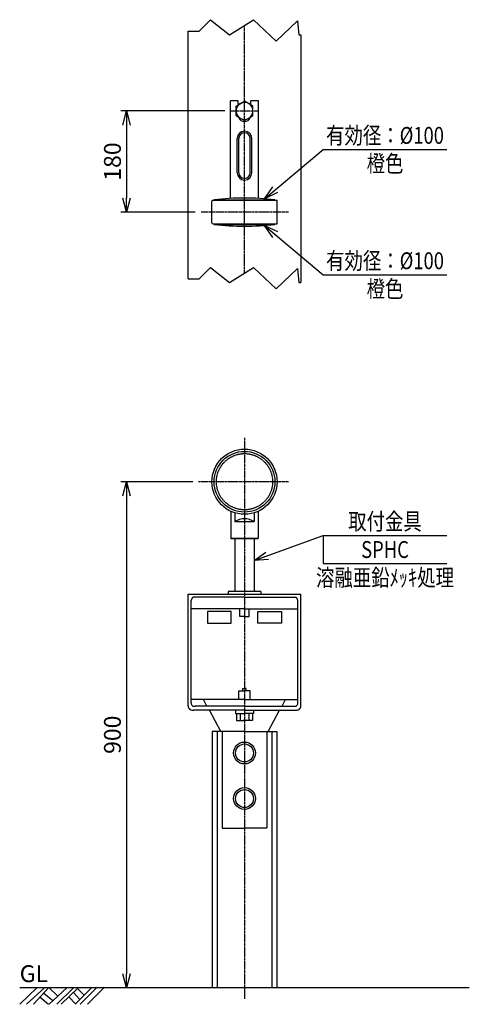
# Model space of a CAD drawing. Extents: x 50 to 850, y 42 to 1793.
import ezdxf
from ezdxf.enums import TextEntityAlignment as Align

# ---------------------------------------------------------------- set-up
doc = ezdxf.new("R2010")
doc.units = 0
doc.header["$MEASUREMENT"] = 0
doc.linetypes.add('CENTER', pattern=[2, 1.25, -0.25, 0.25, -0.25])
doc.linetypes.add('HIDDEN', pattern=[0.375, 0.25, -0.125])
doc.layers.get('0').update_dxf_attribs({"linetype": 'CONTINUOUS'})
doc.layers.get('DEFPOINTS').update_dxf_attribs({"linetype": 'CONTINUOUS'})
for name, color, linetype in [('NSLAY001', 7, 'CONTINUOUS'), ('NSLAY002', 1, 'CENTER'), ('NSLAY003', 4, 'HIDDEN')]:
    doc.layers.add(name, color=color, linetype=linetype)
doc.styles.add('DIM', font='romans.shx', dxfattribs={"width": 0.8, "bigfont": 'extfont.shx'})
doc.styles.get("Standard").update_dxf_attribs({"font": 'romans.shx', "bigfont": 'extfont.shx'})
doc.dimstyles.new('DIM-10', dxfattribs={"dimscale": 10, "dimtxt": 3, "dimasz": 2.5, "dimexe": 1, "dimexo": 1, "dimgap": 1, "dimtad": 1, "dimdec": 1, "dimdsep": 46, "dimtxsty": 'DIM', "dimblk": 'OPEN30', "dimcen": 0, "dimclrd": 3, "dimclre": 3, "dimclrt": 6, "dimaunit": 1, "dimadec": 0, "dimazin": 0, "dimtfac": 1, "dimtdec": 1, "dimtmove": 2, "dimatfit": 3, "dimldrblk": 'OPEN30', "dimfxl": 1, "dimtolj": 1, "dimtzin": 0, "dimarcsym": 0})

# ---------------------------------------------------------------- blocks, each defined once
blk = doc.blocks.new('_Open30')
at = {"color": 0, "lineweight": -2}
for p, q in [((-1, 0.268), (0, 0)), ((0, 0), (-1, -0.268)), ((0, 0), (-1, 0))]:
    blk.add_line(p, q, dxfattribs=at)
blk = doc.blocks.new('*D1')
at = {"layer": 'DEFPOINTS', "color": 0, "transparency": 16777216}
for p in [(368.2, 971.2), (240, 71.2), (240, 71.2)]:
    blk.add_point(p, dxfattribs=at)
at = {"layer": 'NSLAY001', "color": 3, "lineweight": -2, "transparency": 16777216}
for p, q in [((358.2, 971.2), (230, 971.2)), ((240, 946.2), (240, 96.2))]:
    blk.add_line(p, q, dxfattribs=at)
at = {"layer": 'NSLAY001', "color": 3, "lineweight": -2, "transparency": 16777216, "xscale": 25, "yscale": 25, "zscale": 25}
for p, rotation in [((240, 971.2), 90), ((240, 71.2), 270)]:
    blk.add_blockref('_Open30', p, dxfattribs=dict(at, rotation=rotation))
at = {"layer": 'NSLAY001', "color": 6, "transparency": 16777216, "insert": (215, 521.2), "char_height": 30, "attachment_point": 5, "rotation": 90, "style": 'DIM'}
blk.add_mtext('\\A1;900', dxfattribs=at)
blk = doc.blocks.new('*D2')
at = {"layer": 'DEFPOINTS', "color": 0, "transparency": 16777216}
for p in [(425, 1630.7), (240, 1450.7), (372, 1450.7)]:
    blk.add_point(p, dxfattribs=at)
at = {"layer": 'NSLAY001', "color": 3, "lineweight": -2, "transparency": 16777216}
for p, q in [((415, 1630.7), (230, 1630.7)), ((240, 1605.7), (240, 1475.7)), ((362, 1450.7), (230, 1450.7))]:
    blk.add_line(p, q, dxfattribs=at)
at = {"layer": 'NSLAY001', "color": 3, "lineweight": -2, "transparency": 16777216, "xscale": 25, "yscale": 25, "zscale": 25}
for p, rotation in [((240, 1630.7), 90), ((240, 1450.7), 270)]:
    blk.add_blockref('_Open30', p, dxfattribs=dict(at, rotation=rotation))
at = {"layer": 'NSLAY001', "color": 6, "transparency": 16777216, "insert": (215, 1540.7), "char_height": 30, "attachment_point": 5, "rotation": 90, "style": 'DIM'}
blk.add_mtext('\\A1;180', dxfattribs=at)

msp = doc.modelspace()

# ---------------------------------------------------------------- linework, layer by layer
at = {"layer": 'NSLAY001'}
for p, q in [((350, 1332.22), (350, 1772.77)), ((550, 1766.03), (550, 1325.47)), ((425, 1475.09), (425, 1648.73)), ((439, 1648.73), (425, 1648.73)), ((435, 1639.39), (450, 1648.05)), ((439, 1641.7), (439, 1648.73)), ((465, 1639.37), (450, 1648.05)), ((461, 1641.68), (461, 1648.73)), ((475, 1648.73), (461, 1648.73)), ((475, 1475.09), (475, 1648.73)), ((435, 1622.09), (435, 1639.39)), ((465, 1622.07), (465, 1639.37)), ((435, 1622.09), (450, 1613.41)), ((450, 1613.41), (465, 1622.07)), ((437, 1520.73), (437, 1581.73)), ((440, 1520.73), (440, 1581.73)), ((460, 1520.73), (460, 1581.73)), ((463, 1520.73), (463, 1581.73)), ((394, 1471.73), (508, 1471.73)), ((396, 1471.73), (396, 1472.73)), ((396, 1472.73), (504, 1472.73)), ((504, 1471.73), (504, 1472.73)), ((508, 1429.73), (508, 1471.73)), ((392, 1431.73), (392, 1469.73)), ((394, 1429.73), (508, 1429.73)), ((396, 1429.73), (396, 1428.73)), ((396, 1428.73), (504, 1428.73)), ((504, 1429.73), (504, 1428.73)), ((425.5, 918.67), (425.5, 870.24)), ((433, 915.79), (433, 900.24)), ((467, 915.79), (467, 900.24)), ((474.5, 918.67), (474.5, 870.24)), ((433, 900.24), (467, 900.24)), ((474.5, 870.24), (425.5, 870.24)), ((425.5, 870.24), (474.5, 870.24)), ((433, 870.24), (433, 775.74)), ((467, 870.24), (467, 775.74)), ((349.5, 572.24), (349.5, 771.24)), ((349.5, 771.24), (550.5, 771.24)), ((383.5, 771.24), (479, 771.24)), ((479, 775.74), (421, 775.74)), ((421, 775.74), (421, 771.24)), ((479, 775.74), (479, 771.24)), ((550.5, 572.24), (550.5, 771.24)), ((355, 577.74), (355, 760.24)), ((450, 765.74), (359.5, 765.74)), ((450, 765.74), (540.5, 765.74)), ((545, 577.74), (545, 760.24)), ((450, 745.24), (355, 745.24)), ((426, 740.24), (384, 740.24)), ((384, 740.24), (384, 719.74)), ((426, 719.74), (426, 740.24)), ((450, 745.24), (545, 745.24)), ((474, 719.74), (474, 740.24)), ((474, 740.24), (516, 740.24)), ((516, 740.24), (516, 719.74)), ((384, 719.74), (426, 719.74)), ((516, 719.74), (474, 719.74)), ((450, 583.74), (355, 583.74)), ((383, 572.24), (377, 583.74)), ((450, 583.74), (545, 583.74)), ((517, 572.24), (523, 583.74)), ((450, 564.74), (360, 564.74)), ((450, 572.24), (362, 572.24)), ((408, 527.24), (387.5, 564.74)), ((450, 572.24), (538, 572.24)), ((450, 564.74), (540, 564.74)), ((492, 527.24), (512.5, 564.74)), ((442.5, 558.74), (442.5, 546.24)), ((457.5, 558.74), (457.5, 546.24)), ((450, 527.24), (392.5, 527.24)), ((392.5, 527.24), (392.5, 71.24)), ((401.5, 527.24), (401.5, 71.24)), ((450, 527.24), (507.5, 527.24)), ((498.5, 527.24), (498.5, 71.24)), ((507.5, 527.24), (507.5, 71.24))]:
    msp.add_line(p, q, dxfattribs=at)
at = {"layer": 'NSLAY001', "color": 3}
for p, q in [((590, 1562.22), (810, 1562.22)), ((590, 1339.24), (810, 1339.24)), ((590, 875.63), (810, 875.63)), ((590, 875.63), (590, 825.63)), ((590, 825.63), (810, 825.63))]:
    msp.add_line(p, q, dxfattribs=at)
at = {"layer": 'NSLAY001', "color": 2}
for p, q in [((850, 71.24), (50, 71.24)), ((50, 41.74), (80.5, 71.24)), ((62, 41.74), (94, 71.24)), ((74.5, 41.74), (101.5, 71.24)), ((102.5, 41.74), (134, 71.24)), ((102.5, 71.24), (117.5, 56.74)), ((116, 41.74), (145.5, 71.24)), ((124, 41.74), (154, 71.24)), ((148.5, 41.74), (178, 71.24)), ((152.5, 70.24), (164.5, 58.24)), ((157.5, 41.74), (186.5, 71.24)), ((170.5, 41.74), (199.5, 71.24)), ((86.5, 54.24), (101, 41.74)), ((93, 61.74), (109, 48.24)), ((137.5, 55.24), (149.5, 42.74)), ((145.5, 62.74), (157, 50.24))]:
    msp.add_line(p, q, dxfattribs=at)
for points in [[(350, 1772.77), (369.23, 1772.77), (389.46, 1793), (423.18, 1766.03), (465.89, 1793), (506.35, 1754.79), (544.56, 1790.76), (546.81, 1766.03), (550, 1766.03)], [(350, 1332.22), (369.23, 1332.22), (389.46, 1352.45), (423.18, 1325.47), (465.89, 1352.45), (506.35, 1314.23), (544.56, 1350.2), (546.81, 1325.47), (550, 1325.47)]]:
    msp.add_lwpolyline(points, dxfattribs=at)
at = {"layer": 'NSLAY001'}
for points in [[(450, 731.24), (441.5, 731.24), (441.5, 745.24)], [(450, 731.24), (458.5, 731.24), (458.5, 745.24)], [(440, 584.74), (440, 583.74), (440, 599.24), (450, 599.24)], [(447, 599.24), (447, 603.74), (450, 603.74)], [(453, 599.24), (453, 603.74), (450, 603.74)], [(460, 584.74), (460, 583.74), (460, 599.24), (450, 599.24)], [(434, 564.74), (434, 558.74), (450, 558.74)], [(466, 564.74), (466, 558.74), (450, 558.74)], [(436, 558.24), (436, 546.24), (450, 546.24), (450, 549.74)], [(464, 558.24), (464, 546.24), (450, 546.24), (450, 549.74)]]:
    msp.add_lwpolyline(points, dxfattribs=at)
for centre, radius in [((450, 971.24), 58), ((450, 971.24), 54), ((450, 488.74), 19.5), ((450, 488.74), 16), ((450, 407.74), 19.5), ((450, 407.74), 16)]:
    msp.add_circle(centre, radius, dxfattribs=at)
for centre, radius, start, end in [((450, 1630.73), 15, 0, 180), ((450, 1630.73), 15, 180, 0), ((450, 1622.73), 11, 197.1104, 342.7941), ((450, 1581.73), 13, 0, 180), ((450, 1581.73), 10, 0, 180), ((450, 1520.73), 13, 180, 0), ((450, 1520.73), 10, 180, 0), ((394, 1469.73), 2, 90, 180), ((450, 988.23), 487.5, 83.6403, 96.3597), ((394, 1431.73), 2, 180, 270), ((450, 1913.23), 487.5, 263.6403, 276.3597), ((450, 873.84), 31.4, 57.2209, 122.7791), ((362, 759.24), 7, 111.8, 174.5), ((538, 759.24), 7, 5.5, 68.2), ((358, 573.24), 8.5, 185.6, 281.9), ((360.5, 577.24), 5.5, 173.8, 288.9), ((539.5, 577.24), 5.5, 251.1, 6.2), ((542, 573.24), 8.5, 258.1, 354.4)]:
    msp.add_arc(centre, radius, start, end, dxfattribs=at)
at = {"layer": 'NSLAY002', "ltscale": 3}
for p, q in [((450, 1342.41), (450, 1782.97)), ((425, 1630.73), (475, 1630.73)), ((528, 1450.73), (372, 1450.73)), ((450, 1049.24), (450, 51.24)), ((528, 971.24), (368.18, 971.24))]:
    msp.add_line(p, q, dxfattribs=at)
at = {"layer": 'NSLAY003', "ltscale": 3}
for points in [[(410, 527.24), (410, 355.24), (450, 355.24)], [(490, 527.24), (490, 355.24), (450, 355.24)]]:
    msp.add_lwpolyline(points, dxfattribs=at)
msp.add_circle((450, 971.24), 50, dxfattribs=at)

# ---------------------------------------------------------------- texts
at = {"layer": 'NSLAY001', "color": 6, "width": 0.8}
for s, p in [('有効径：%%C100', (700, 1587.22)), ('橙色', (700, 1537.22)), ('有効径：%%C100', (700, 1364.24)), ('橙色', (700, 1314.24)), ('取付金具', (700, 900.63)), ('SPHC', (700, 850.63)), ('溶融亜鉛ﾒｯｷ処理', (700, 800.63))]:
    msp.add_text(s, height=30, dxfattribs=at).set_placement(p, align=Align.MIDDLE_CENTER)
at = {"layer": 'NSLAY001', "color": 6}
msp.add_text('GL', height=30, dxfattribs=at).set_placement((50, 81.24))

# ---------------------------------------------------------------- dimensions: what is measured, and where the dimension line sits
at = {"layer": 'NSLAY001'}
for base, p1, p2, picture, middle in [((240, 1450.73), (425, 1630.73), (372, 1450.73), '*D2', (215, 1540.73)), ((240, 71.24), (368.18, 971.24), (240, 71.24), '*D1', (215, 521.24))]:
    dim = msp.add_linear_dim(base=base, p1=p1, p2=p2, angle=90, dimstyle='DIM-10', dxfattribs=at)
    dim.commit()
    dim.dimension.update_dxf_attribs({"geometry": picture, "text_midpoint": middle})

# ---------------------------------------------------------------- leaders
for points in [[(485.39, 1474.44), (590, 1562.22)], [(485.39, 1427.02), (590, 1339.24)], [(467, 830.87), (590, 875.63)]]:
    msp.add_leader(points, dimstyle='DIM-10', override={"dimgap": 1, "dimtad": 0}, dxfattribs=at)

doc.saveas('drawing.dxf')
